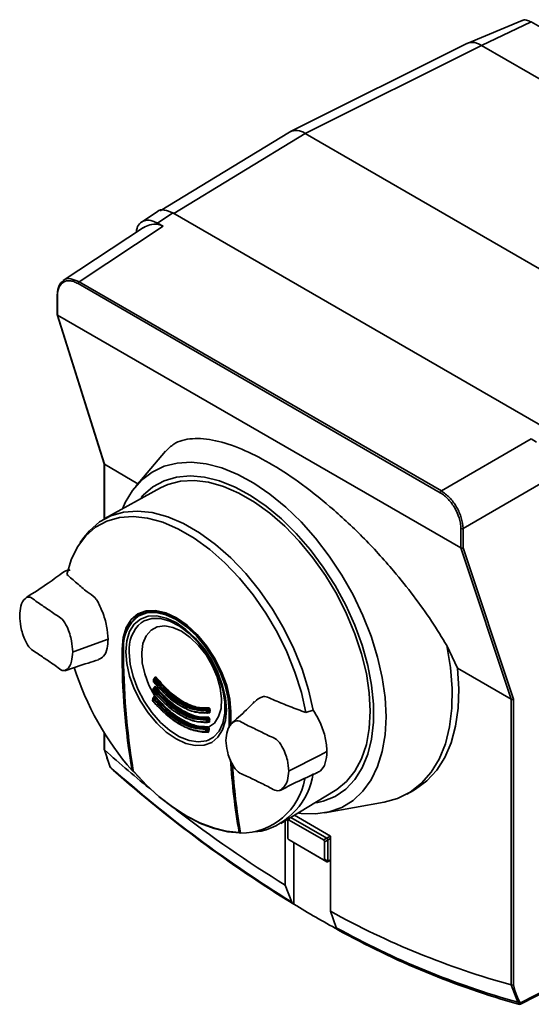
# Paper-space layout 'Blatt1' of a CAD drawing. Units: millimetres. Extents: x 0 to 11880, y 0 to 8400.
# Drawn here: x 7981 to 8048, y 3429 to 3557 of the extents above; entities that cross this region are included whole.
import ezdxf

# ---------------------------------------------------------------- set-up
doc = ezdxf.new("R2010")
doc.units = ezdxf.units.MM
doc.header["$LTSCALE"] = 20

psp = doc.layouts.new('Blatt1')

# ---------------------------------------------------------------- linework, layer by layer
at = {"color": 7, "linetype": 'Continuous', "lineweight": 35}
for p, q in [((8046.58, 3557.28), (8039.37, 3554.29)), ((8047.72, 3557.11), (8041.24, 3554.04)), ((8047.72, 3557.11), (8060.95, 3549.47)), ((8039.32, 3554.28), (8016.27, 3542.77)), ((8041.25, 3554.04), (8018.2, 3542.53)), ((8090.61, 3525.55), (8041.25, 3554.04)), ((8016.17, 3542.71), (7999.24, 3532.4)), ((8001.02, 3532.07), (8018.2, 3542.53)), ((8018.2, 3542.53), (8069.11, 3513.14)), ((7998.84, 3532.29), (7996.82, 3530.96)), ((8000.91, 3532.14), (7998.9, 3530.81)), ((8000.91, 3532.14), (8050.61, 3503.44)), ((7997.06, 3530.24), (7986.57, 3523.31)), ((7999.62, 3530.41), (7988.65, 3523.16)), ((7998.9, 3530.81), (7999.62, 3530.41)), ((8035.86, 3495.58), (7988.51, 3522.92)), ((7988.65, 3523.16), (8036, 3495.82)), ((7985.77, 3521.45), (7985.77, 3518.88)), ((7985.82, 3521.37), (7985.82, 3518.8)), ((7985.77, 3518.87), (7991.91, 3499.36)), ((7985.82, 3518.8), (8038.55, 3488.37)), ((7985.82, 3518.8), (7985.82, 3518.8)), ((7985.82, 3518.8), (7991.97, 3499.3)), ((8036, 3495.82), (8047.76, 3502.61)), ((8047.76, 3502.61), (8048.45, 3502.19)), ((7999.94, 3501.01), (7996.09, 3496.47)), ((7991.91, 3499.37), (7991.91, 3492.15)), ((7991.97, 3499.3), (7996.34, 3496.77)), ((7991.97, 3499.3), (7991.97, 3499.3)), ((7991.97, 3499.3), (7991.97, 3492.19)), ((8049.81, 3497.27), (8038.83, 3490.93)), ((7999.29, 3496.21), (7992, 3492.2)), ((8038.55, 3488.37), (8038.55, 3490.93)), ((8038.83, 3490.93), (8038.83, 3488.39)), ((7989.28, 3489.74), (7988.8, 3489.07)), ((8038.55, 3488.37), (8038.55, 3488.37)), ((8045.13, 3468.6), (8038.55, 3488.37)), ((8038.83, 3488.39), (8045.41, 3468.63)), ((7997.19, 3480.03), (7996.44, 3479.58)), ((7987.99, 3474.85), (7992.44, 3476.44)), ((7987.99, 3474.85), (7987.82, 3474.78)), ((7994.27, 3475.15), (7994.45, 3475.26)), ((8036.71, 3475.61), (8038.13, 3472.65)), ((8038.13, 3472.65), (8045.13, 3468.6)), ((7998.38, 3471.2), (7998.37, 3470.9)), ((7998.38, 3471.2), (7998.38, 3471.2)), ((7998.6, 3471.39), (7998.43, 3471.29)), ((7998.67, 3471.33), (7998.52, 3471.24)), ((7998.33, 3469.96), (7998.32, 3469.66)), ((7998.32, 3469.66), (7998.32, 3469.66)), ((7998.33, 3469.96), (7998.33, 3469.96)), ((7998.37, 3470.9), (7998.37, 3470.91)), ((7998.38, 3470.87), (7998.39, 3470.84)), ((7998.56, 3470.14), (7998.38, 3470.04)), ((7998.62, 3470.09), (7998.47, 3470)), ((7998.27, 3468.71), (7998.25, 3468.42)), ((7998.25, 3468.42), (7998.25, 3468.42)), ((7998.25, 3468.38), (7998.27, 3468.35)), ((7998.27, 3468.71), (7998.27, 3468.71)), ((7998.32, 3469.62), (7998.34, 3469.6)), ((7998.5, 3468.9), (7998.32, 3468.79)), ((7998.4, 3468.84), (7998.41, 3468.89)), ((7998.56, 3468.85), (7998.4, 3468.76)), ((8045.13, 3468.6), (8045.13, 3468.6)), ((8045.13, 3431.29), (8045.13, 3468.6)), ((8045.41, 3468.63), (8045.41, 3431.31)), ((8005.37, 3467.29), (8005.52, 3467.38)), ((8005.61, 3467.24), (8005.48, 3467.16)), ((8008.39, 3467.06), (8008.48, 3467.11)), ((8008.39, 3467.06), (8008.41, 3465.14)), ((8019.23, 3467.17), (8018.28, 3466.87)), ((8005.32, 3466.04), (8005.48, 3466.13)), ((8005.57, 3465.99), (8005.43, 3465.91)), ((8005.45, 3466.81), (8005.61, 3466.91)), ((8005.47, 3466.86), (8005.6, 3466.94)), ((8005.68, 3466.83), (8005.5, 3466.85)), ((8005.58, 3466.89), (8005.6, 3466.9)), ((8008.49, 3465.23), (8008.48, 3466.95)), ((8005.26, 3464.8), (8005.42, 3464.89)), ((8005.49, 3464.74), (8005.37, 3464.66)), ((8005.4, 3465.57), (8005.53, 3465.65)), ((8005.42, 3465.62), (8005.56, 3465.7)), ((8005.63, 3465.59), (8005.46, 3465.61)), ((8005.53, 3465.65), (8005.55, 3465.65)), ((7991.91, 3464.3), (7991.91, 3462.06)), ((7991.97, 3464.2), (7991.97, 3461.99)), ((8005.28, 3464.38), (8005.39, 3464.37)), ((8005.33, 3464.33), (8005.43, 3464.39)), ((8005.35, 3464.37), (8005.44, 3464.43)), ((7991.97, 3461.99), (7991.96, 3461.99)), ((7991.96, 3461.99), (7992.73, 3459.75)), ((8020.07, 3461.27), (8016.21, 3459.3)), ((8020.07, 3461.27), (8021.05, 3461.78)), ((7992.7, 3459.79), (7992.81, 3459.63)), ((8016.21, 3459.3), (8016.06, 3459.22)), ((8015, 3452.35), (8022.11, 3456.66)), ((8031.48, 3456.21), (8032.34, 3456.68)), ((8020.75, 3453.76), (8028.53, 3455.17)), ((8015.95, 3452.72), (8015.94, 3452.92)), ((8015.94, 3450.48), (8015.94, 3452.92)), ((8016.09, 3453.01), (8016.09, 3452.81)), ((8016.34, 3453.16), (8021.01, 3450.47)), ((8021.52, 3450.71), (8016.8, 3453.44)), ((8015.58, 3452.7), (8015.58, 3444.33)), ((8015.95, 3452.72), (8015.95, 3450.48)), ((8020.58, 3450.22), (8016.09, 3452.81)), ((8009.64, 3451.13), (8009.7, 3451.13)), ((8009.71, 3451.13), (8009.68, 3451.13)), ((8009.71, 3451.13), (8009.71, 3451.13)), ((8011.6, 3451.29), (8012.43, 3451.36)), ((8015.94, 3450.48), (8015.95, 3450.48)), ((8015.94, 3450.47), (8015.94, 3450.48)), ((8020.58, 3450.22), (8021.01, 3450.47)), ((8021.01, 3450.47), (8021.02, 3450.46)), ((8021.02, 3450.46), (8021.48, 3450.73)), ((8021.52, 3450.43), (8021.16, 3450.22)), ((8021.52, 3440.9), (8021.52, 3450.71)), ((8016.09, 3450.22), (8016.08, 3450.23)), ((8016.09, 3450.23), (8020.58, 3447.64)), ((8016.09, 3450.23), (8016.09, 3450.22)), ((8021.01, 3447.38), (8016.09, 3450.22)), ((8016.73, 3441.81), (8016.73, 3449.85)), ((8021.16, 3450.21), (8020.73, 3449.96)), ((8020.73, 3447.72), (8020.73, 3449.96)), ((8021.16, 3450.22), (8021.16, 3450.21)), ((8021.16, 3450.21), (8021.16, 3447.47)), ((8021.01, 3447.38), (8020.58, 3447.64)), ((8020.73, 3447.72), (8021.16, 3447.47)), ((8021.02, 3447.38), (8021.01, 3447.38)), ((8021.11, 3447.36), (8021.52, 3447.57)), ((8021.16, 3447.46), (8021.52, 3447.64)), ((8021.16, 3447.47), (8021.16, 3447.46)), ((8015.58, 3444.33), (8016.46, 3442.1)), ((8016.46, 3442.1), (8016.73, 3441.82)), ((8016.73, 3441.82), (8016.73, 3441.81)), ((8022.26, 3438.76), (8021.52, 3440.9)), ((8022.48, 3438.5), (8022.26, 3438.76)), ((8022.49, 3438.49), (8022.48, 3438.5)), ((8045.14, 3431.29), (8045.13, 3431.29)), ((8045.99, 3429.01), (8045.14, 3431.29))]:
    psp.add_line(p, q, dxfattribs=at)
at = {"color": 7, "linetype": 'Continuous', "lineweight": 35, "flags": 128}
for points in [[(7994.36, 3493.58), (7994.68, 3494.29), (7995.64, 3495.9), (7996.82, 3497.24), (7998.2, 3498.29), (7999.75, 3499.04), (8001.47, 3499.47), (8003.32, 3499.58), (8005.27, 3499.36), (8007.31, 3498.83), (8009.39, 3497.99), (8011.5, 3496.84), (8013.6, 3495.41), (8015.67, 3493.72), (8017.67, 3491.78), (8019.57, 3489.64), (8021.35, 3487.31), (8022.99, 3484.83), (8024.46, 3482.23), (8025.74, 3479.55), (8026.82, 3476.84), (8027.67, 3474.12), (8028.28, 3471.43), (8028.66, 3468.82), (8028.78, 3466.31)], [(8019.68, 3455.06), (8020.57, 3455.28), (8022.12, 3455.91), (8023.5, 3456.86), (8024.68, 3458.11), (8025.64, 3459.63), (8026.38, 3461.41), (8026.88, 3463.41), (8027.13, 3465.61), (8027.13, 3467.97), (8026.88, 3470.45), (8026.38, 3473.03), (8025.64, 3475.66), (8024.68, 3478.3), (8023.5, 3480.91), (8022.12, 3483.45), (8020.57, 3485.88), (8018.86, 3488.17), (8017.03, 3490.28), (8015.1, 3492.17), (8013.11, 3493.83), (8011.07, 3495.22), (8009.03, 3496.33), (8007.01, 3497.13), (8005.04, 3497.62), (8003.16, 3497.79), (8001.39, 3497.63), (7999.76, 3497.15), (7998.29, 3496.36), (7997.01, 3495.26), (7996.76, 3494.98)], [(7999.29, 3496.21), (8000.27, 3496.66), (8001.91, 3497.09), (8003.69, 3497.19), (8005.57, 3496.96), (8007.53, 3496.41), (8009.55, 3495.54), (8011.57, 3494.37), (8013.58, 3492.92), (8015.55, 3491.2), (8017.43, 3489.25), (8019.21, 3487.1), (8020.85, 3484.78), (8022.33, 3482.32), (8023.62, 3479.77), (8024.71, 3477.17), (8025.57, 3474.55), (8026.2, 3471.96), (8026.58, 3469.44), (8026.7, 3467.03), (8026.58, 3464.77), (8026.2, 3462.69), (8025.57, 3460.83), (8024.71, 3459.21), (8023.62, 3457.86), (8022.33, 3456.8), (8022.11, 3456.66)], [(8019.23, 3467.17), (8018.64, 3469.83), (8017.79, 3472.52), (8016.72, 3475.21), (8015.42, 3477.84), (8013.92, 3480.39), (8012.25, 3482.8), (8010.43, 3485.03), (8008.49, 3487.06), (8006.47, 3488.84), (8004.4, 3490.34), (8002.31, 3491.55), (8000.24, 3492.43), (7998.22, 3492.99), (7996.29, 3493.2), (7994.47, 3493.06), (7992.8, 3492.58), (7991.3, 3491.77), (7990, 3490.63), (7989.28, 3489.74)], [(7987.04, 3484.91), (7987.62, 3486.84), (7988.45, 3488.54), (7989.52, 3489.95), (7990.8, 3491.07), (7992.27, 3491.87), (7993.92, 3492.34), (7995.71, 3492.47), (7997.61, 3492.26), (7999.6, 3491.72), (8001.64, 3490.84), (8003.69, 3489.66), (8005.73, 3488.18), (8007.71, 3486.43), (8009.62, 3484.44), (8011.41, 3482.24), (8013.05, 3479.87), (8014.53, 3477.37), (8015.81, 3474.78), (8016.87, 3472.13), (8017.7, 3469.48), (8018.28, 3466.87)], [(8008.48, 3466.95), (8008.34, 3468.63), (8007.94, 3470.4), (8007.28, 3472.2), (8006.4, 3473.95), (8005.32, 3475.59), (8004.09, 3477.06), (8002.76, 3478.3), (8001.37, 3479.25), (7999.99, 3479.9), (7998.65, 3480.2), (7997.42, 3480.15), (7996.35, 3479.75), (7995.46, 3479.02), (7994.81, 3477.98), (7994.4, 3476.67), (7994.27, 3475.15)], [(8008.26, 3467.05), (8008.12, 3468.69), (8007.73, 3470.41), (8007.09, 3472.15), (8006.23, 3473.86), (8005.19, 3475.45), (8004, 3476.88), (8002.7, 3478.08), (8001.35, 3479.01), (8000.01, 3479.63), (7998.71, 3479.93), (7997.52, 3479.88), (7996.47, 3479.49), (7996.42, 3479.46)], [(7996.44, 3479.58), (7996.5, 3479.61), (7997.55, 3480), (7998.76, 3480.05), (8000.06, 3479.75), (8001.42, 3479.12), (8002.78, 3478.18), (8004.09, 3476.97), (8005.29, 3475.53), (8006.35, 3473.92), (8007.22, 3472.2), (8007.86, 3470.44), (8008.26, 3468.7), (8008.39, 3467.06)], [(8007.9, 3467.23), (8007.78, 3465.82), (8007.4, 3464.61), (8006.79, 3463.65), (8005.98, 3462.97), (8004.98, 3462.6), (8003.84, 3462.56), (8002.61, 3462.84), (8001.33, 3463.43), (8000.04, 3464.32), (7998.81, 3465.46), (7997.67, 3466.82), (7996.68, 3468.34), (7995.86, 3469.96), (7995.25, 3471.62), (7994.88, 3473.26), (7994.75, 3474.82), (7994.88, 3476.23), (7995.25, 3477.44), (7995.86, 3478.4), (7996.68, 3479.08), (7997.67, 3479.45), (7998.81, 3479.49), (8000.04, 3479.21), (8001.33, 3478.62), (8002.61, 3477.73), (8003.84, 3476.59), (8004.98, 3475.23), (8005.98, 3473.71), (8006.79, 3472.09), (8007.4, 3470.42), (8007.78, 3468.78), (8007.9, 3467.23)], [(8005.53, 3463.26), (8006.22, 3463.65), (8006.94, 3464.44), (8007.44, 3465.49), (8007.7, 3466.78), (8007.7, 3468.24), (8007.44, 3469.82), (8006.94, 3471.45), (8006.22, 3473.07), (8005.3, 3474.61), (8004.23, 3476.01), (8003.04, 3477.2), (8001.79, 3478.14), (8000.52, 3478.8), (7999.29, 3479.14), (7998.16, 3479.15), (7997.16, 3478.84), (7996.78, 3478.61)], [(8005.57, 3464.95), (8006.33, 3465.5), (8006.88, 3466.33), (8007.2, 3467.41), (8007.28, 3468.68), (8007.11, 3470.08), (8006.69, 3471.54), (8006.06, 3473), (8005.24, 3474.39), (8004.27, 3475.64), (8003.19, 3476.68), (8002.05, 3477.48), (8000.92, 3477.99), (7999.84, 3478.19), (7998.87, 3478.07), (7998.05, 3477.63), (7997.41, 3476.9), (7997, 3475.91), (7996.83, 3474.71), (7996.91, 3473.35), (7997.23, 3471.91), (7997.78, 3470.44), (7998.53, 3469.01)], [(8036.71, 3475.61), (8037.19, 3472.77), (8037.42, 3470.03), (8037.38, 3467.43), (8037.08, 3465), (8036.53, 3462.78), (8035.72, 3460.79), (8034.68, 3459.06), (8033.41, 3457.62), (8031.94, 3456.47), (8030.27, 3455.65), (8028.53, 3455.17)], [(7995.21, 3474.72), (7995.34, 3473.19), (7995.72, 3471.58), (7996.33, 3469.94), (7997.16, 3468.36), (7998.16, 3466.88), (7999.29, 3465.58), (8000.52, 3464.51), (8001.79, 3463.7), (8003.04, 3463.2), (8004.23, 3463.02), (8005.3, 3463.18), (8005.53, 3463.26)], [(8038.13, 3472.65), (8038.3, 3469.97), (8038.21, 3467.44), (8037.87, 3465.08), (8037.28, 3462.92), (8036.45, 3461), (8035.39, 3459.33), (8034.12, 3457.94), (8032.64, 3456.85), (8032.34, 3456.68)], [(7998.52, 3471.24), (7998.5, 3471.26), (7998.48, 3471.28), (7998.46, 3471.29), (7998.44, 3471.29), (7998.43, 3471.29), (7998.43, 3471.29)], [(7998.47, 3470), (7998.45, 3470.02), (7998.43, 3470.03), (7998.41, 3470.04), (7998.4, 3470.04), (7998.38, 3470.04), (7998.38, 3470.04)], [(7998.42, 3470.85), (7998.41, 3470.84), (7998.4, 3470.84), (7998.39, 3470.84), (7998.39, 3470.84), (7998.39, 3470.85), (7998.4, 3470.85), (7998.4, 3470.86)], [(7998.31, 3468.36), (7998.3, 3468.35), (7998.29, 3468.35), (7998.28, 3468.35), (7998.27, 3468.35), (7998.27, 3468.35), (7998.27, 3468.36), (7998.27, 3468.37), (7998.28, 3468.38)], [(7998.4, 3468.76), (7998.38, 3468.77), (7998.37, 3468.79), (7998.35, 3468.79), (7998.33, 3468.8), (7998.32, 3468.79)], [(7998.37, 3469.6), (7998.36, 3469.6), (7998.35, 3469.59), (7998.34, 3469.59), (7998.34, 3469.6), (7998.34, 3469.6), (7998.34, 3469.61), (7998.35, 3469.62)], [(7998.45, 3468.86), (7998.45, 3468.86), (7998.45, 3468.85)], [(8008.28, 3464.9), (8008.28, 3464.98), (8008.26, 3467.05)], [(8028.78, 3466.31), (8028.66, 3463.95), (8028.28, 3461.77), (8027.67, 3459.8), (8026.82, 3458.06), (8025.74, 3456.58), (8024.46, 3455.38), (8022.99, 3454.48), (8021.35, 3453.89), (8019.57, 3453.62), (8017.67, 3453.67), (8017.36, 3453.71)], [(8005.31, 3464.32), (8005.3, 3464.32), (8005.29, 3464.31)], [(7992.7, 3459.79), (7992.71, 3459.77), (7992.73, 3459.75)], [(7992.81, 3459.63), (7992.81, 3459.63), (7992.83, 3459.61)], [(7995.77, 3459.31), (7995.76, 3459.31), (7995.67, 3459.3), (7995.58, 3459.29)], [(7995.72, 3459.2), (7997.38, 3457.46), (7999.09, 3455.89), (8000.86, 3454.53), (8002.65, 3453.38), (8004.43, 3452.46), (8006.2, 3451.79), (8007.92, 3451.37), (8009.57, 3451.21)], [(8009.68, 3451.13), (8008.03, 3451.29), (8006.3, 3451.72), (8004.53, 3452.39), (8002.74, 3453.31), (8000.94, 3454.46), (7999.17, 3455.83), (7997.45, 3457.4), (7995.79, 3459.15)], [(8046.33, 3428.94), (8058.3, 3435.02), (8067.71, 3439.8)], [(8046.34, 3428.76), (8056.59, 3433.97), (8067.61, 3439.58)]]:
    psp.add_lwpolyline(points, dxfattribs=at)
at = {"color": 7, "linetype": 'Continuous', "lineweight": 35}
for centre, radius, start, end in [((8040.03, 3552.66), 1.77, 66.6536, 113.7097), ((8017.04, 3541.01), 1.91, 52.6316, 117.1135), ((7988.82, 3522.9), 0.309, 123.85, 177.3048), ((7985.86, 3521.44), 0.0975, 116.4212, 174.9637), ((7985.86, 3521.45), 0.0963, 184.1998, 247.1204), ((8036.17, 3495.57), 0.309, 123.85, 177.3048), ((8038.69, 3491.2), 0.309, 242.6993, 296.146), ((7999.42, 3475.58), 4.98, 126.7483, 185.5282), ((7999.36, 3475.5), 4.93, 126.6206, 185.5395), ((7999.74, 3475.14), 4.56, 130.5497, 185.3357), ((8086.3, 3474.79), 92.03, 179.7748, 189.6929), ((7994.47, 3475.06), 0.0419, 116.8357, 242.6978), ((8088.91, 3474.65), 94.46, 179.7713, 189.4091), ((8088.83, 3474.72), 94.37, 179.7713, 189.4091), ((8024.44, 3484.36), 38.23, 197.6475, 220.9721), ((7998.43, 3471.21), 0.0502, 186.1484, 251.3507), ((7920.89, 3473.42), 77.55, 358.1112, 358.3307), ((7998.83, 3470.75), 0.581, 122.4979, 135.9292), ((7998.52, 3471.35), 0.0592, 22.8678, 67.691), ((7998.36, 3471.82), 0.578, 302.4404, 315.9589), ((7998.37, 3469.67), 0.0498, 186.162, 251.6977), ((7998.38, 3469.96), 0.0499, 186.1561, 251.6317), ((7918.75, 3473.5), 79.7, 357.2088, 357.4201), ((7998.42, 3470.91), 0.0501, 186.1453, 251.4183), ((7998.72, 3469.6), 0.477, 122.0447, 138.303), ((7917.08, 3473.75), 81.5, 357.2665, 357.4735), ((7998.47, 3470.1), 0.0602, 24.732, 67.5486), ((7998.37, 3470.49), 0.475, 301.9971, 318.3469), ((7998.3, 3468.42), 0.0495, 186.2253, 251.9725), ((7998.32, 3468.72), 0.0496, 186.2057, 251.9088), ((7916.61, 3473.62), 81.84, 356.3278, 356.532), ((7998.62, 3468.4), 0.414, 121.6597, 140.2832), ((7998.38, 3468.82), 0.0808, 36.8956, 68.2738), ((7998.42, 3468.98), 0.122, 309.0835, 16.238), ((7998.34, 3469.2), 0.413, 301.6212, 320.3414), ((8005.43, 3467.2), 0.103, 124.8361, 203.4248), ((7927.81, 3469.42), 77.55, 358.1112, 358.3307), ((8005.41, 3467.3), 0.157, 240.1783, 295.5369), ((8005.35, 3467.16), 0.128, 357.9461, 81.8431), ((7927.86, 3469.42), 77.65, 358.1112, 358.3307), ((8005.46, 3467.46), 0.103, 304.876, 23.6148), ((7926.4, 3469.5), 79.25, 358.1505, 358.3655), ((8005.68, 3467.09), 0.157, 60.1401, 115.585), ((7926.45, 3469.49), 79.35, 358.1505, 358.3655), ((8008.32, 3467.2), 0.156, 245.6872, 296.5654), ((7925.67, 3469.51), 79.7, 357.2088, 357.4201), ((8005.38, 3465.96), 0.105, 124.8961, 201.3423), ((8005.37, 3466.06), 0.16, 240.0948, 294.3668), ((8005.4, 3467), 0.158, 240.1581, 295.2581), ((8005.4, 3466.88), 0.0812, 192.8159, 294.5262), ((8005.3, 3465.92), 0.13, 358.4389, 80.1228), ((7925.71, 3469.5), 79.8, 357.2088, 357.4201), ((8005.42, 3466.86), 0.0508, 306.0286, 5.2678), ((8005.42, 3466.22), 0.105, 304.9323, 21.5422), ((7924.25, 3469.58), 81.39, 357.2665, 357.4735), ((8005.63, 3465.85), 0.16, 60.0592, 114.4402), ((8005.6, 3466.81), 0.0846, 13.8494, 95.4201), ((8005.67, 3466.8), 0.157, 60.1205, 115.3121), ((7924.3, 3469.58), 81.5, 357.2665, 357.4735), ((7923.53, 3469.62), 81.84, 356.3278, 356.532), ((8005.32, 3464.71), 0.107, 124.9602, 199.3999), ((8005.3, 3464.81), 0.163, 240.0146, 293.1911), ((8005.23, 3464.67), 0.132, 358.8455, 78.6423), ((8005.35, 3465.76), 0.161, 240.0756, 294.0903), ((8005.35, 3465.64), 0.0792, 190.4519, 294.5505), ((7923.57, 3469.62), 81.94, 356.3278, 356.532), ((8005.37, 3465.61), 0.0506, 305.8373, 5.4306), ((8005.36, 3464.98), 0.107, 304.9926, 19.6104), ((8005.38, 3465.06), 0.225, 295.1453, 330.6652), ((8005.55, 3464.57), 0.176, 57.3751, 108.1036), ((8005.55, 3465.57), 0.0848, 13.0116, 95.0457), ((8005.62, 3465.55), 0.16, 60.0406, 114.1697), ((8005.28, 3464.52), 0.164, 239.9963, 292.9157), ((8005.29, 3464.4), 0.0848, 191.3425, 267.7302), ((8005.3, 3464.37), 0.0504, 305.6602, 5.5742), ((8005.42, 3464.29), 0.0866, 354.9248, 100.3306), ((8005.48, 3464.23), 0.202, 55.2941, 100.6772), ((8113.66, 3598.7), 183.03, 228.3256, 230.9025), ((8095.32, 3466.11), 87.04, 183.5591, 189.8567), ((8105.01, 3585.93), 168.9, 228.3359, 238.381), ((7993.57, 3460.22), 0.96, 208.9464, 219.5236), ((8105.39, 3585.94), 169.21, 228.4315, 238.3994), ((8094.63, 3466.01), 86.21, 184.0426, 189.8764), ((8097.85, 3465.92), 89.34, 183.8082, 189.5355), ((7995.75, 3459.25), 0.0508, 141.754, 237.5097), ((8009.74, 3459.67), 8.55, 270.0348, 350.0444), ((8010.2, 3460.21), 9.13, 284.1971, 351.7111), ((8097.61, 3577.98), 156.82, 232.1377, 238.462), ((8009.62, 3451.34), 0.137, 247.773, 306.4005), ((8009.68, 3451.19), 0.064, 272.0388, 330.3958), ((8089.24, 3560.76), 139.3, 238.6366, 241.3687), ((8073.49, 3534.83), 107.35, 241.0461, 254.6852), ((8075.79, 3535.31), 110.4, 240.9955, 254.3403), ((8076.32, 3535.58), 111.02, 240.9881, 254.1966), ((8046.06, 3429.23), 0.232, 252.5473, 319.3978), ((8046.93, 3429.58), 1.1, 211.3584, 221.349), ((8046.15, 3428.85), 0.108, 237.4325, 300.4897), ((8046.16, 3429.06), 0.217, 254.9341, 324.4303), ((8047.08, 3429.58), 0.981, 210.6147, 220.7893)]:
    psp.add_arc(centre, radius, start, end, dxfattribs=at)
for points, knots in [([(8046.58, 3557.27), (8046.59, 3557.28), (8046.72, 3557.39), (8047.12, 3557.37), (8047.52, 3557.19), (8047.72, 3557.11)], [0, 0, 0, 0, 0.020674, 0.509964, 1, 1, 1, 1]), ([(8041.24, 3554.04), (8041.15, 3554.1), (8040.98, 3554.19), (8040.81, 3554.25), (8040.74, 3554.28)], [0, 0, 0, 0, 0.559955, 1, 1, 1, 1]), ([(7998.86, 3532.28), (7998.87, 3532.3), (7999.09, 3532.55), (7999.81, 3532.6), (8000.53, 3532.3), (8000.91, 3532.14)], [0, 0, 0, 0, 0.0421019, 0.5020233, 1, 1, 1, 1]), ([(7996.14, 3529.63), (7996.16, 3529.82), (7996.22, 3530.34), (7996.65, 3530.91), (7997.36, 3531.24), (7998.16, 3531.17), (7998.69, 3530.91), (7998.9, 3530.81)], [0, 0, 0, 0, 0.127824, 0.366543, 0.604979, 0.843589, 1, 1, 1, 1]), ([(7999.62, 3530.41), (7999.42, 3530.49), (7998.86, 3530.72), (7997.88, 3530.67), (7997.33, 3530.36), (7997.07, 3530.21)], [0, 0, 0, 0, 0.234172, 0.645737, 1, 1, 1, 1]), ([(7988.51, 3522.92), (7988.32, 3523.01), (7987.96, 3523.2), (7987.29, 3523.33), (7986.56, 3523.19), (7986.08, 3522.63), (7985.86, 3521.98), (7985.84, 3521.57), (7985.82, 3521.37)], [0, 0, 0, 0, 0.131676, 0.260583, 0.5, 0.739417, 0.868324, 1, 1, 1, 1]), ([(7985.82, 3521.53), (7985.86, 3521.94), (7985.92, 3522.72), (7986.37, 3523.11), (7986.59, 3523.29)], [0, 0, 0, 0, 0.523026, 1, 1, 1, 1]), ([(7986.59, 3523.29), (7986.61, 3523.31), (7986.82, 3523.58), (7987.55, 3523.62), (7988.28, 3523.31), (7988.65, 3523.16)], [0, 0, 0, 0, 0.042046, 0.520956, 1, 1, 1, 1]), ([(7985.82, 3518.8), (7985.81, 3518.81), (7985.78, 3518.84), (7985.76, 3518.87), (7985.77, 3518.89), (7985.77, 3518.89)], [0, 0, 0, 0, 0.459926, 0.955795, 1, 1, 1, 1]), ([(7999.96, 3500.99), (8000.3, 3501.34), (8001.17, 3502.22), (8003.32, 3502.8), (8006.35, 3502.55), (8009.8, 3501.43), (8013.48, 3499.58), (8017.39, 3497.05), (8021.52, 3493.79), (8025.76, 3489.85), (8029.43, 3485.84), (8032.41, 3482.11), (8034.77, 3478.82), (8036.07, 3476.67), (8036.71, 3475.61)], [0, 0, 0, 0, 0.062054, 0.159416, 0.253829, 0.343821, 0.428416, 0.513011, 0.603003, 0.697416, 0.794778, 0.863672, 0.93233, 1, 1, 1, 1]), ([(7991.92, 3499.36), (7991.92, 3499.35), (7991.92, 3499.33), (7991.95, 3499.31), (7991.97, 3499.3)], [0, 0, 0, 0, 0.3805619, 1, 1, 1, 1]), ([(8038.55, 3490.93), (8038.54, 3491.15), (8038.51, 3491.58), (8038.29, 3492.49), (8037.81, 3493.6), (8037.08, 3494.58), (8036.41, 3495.22), (8036.05, 3495.46), (8035.86, 3495.58)], [0, 0, 0, 0, 0.131676, 0.260583, 0.5, 0.739417, 0.868324, 1, 1, 1, 1]), ([(8036, 3495.82), (8036.37, 3495.56), (8037.11, 3495.03), (8038.04, 3493.74), (8038.69, 3492.28), (8038.78, 3491.38), (8038.83, 3490.93)], [0, 0, 0, 0, 0.250035, 0.5, 0.749965, 1, 1, 1, 1]), ([(8038.55, 3488.37), (8038.57, 3488.36), (8038.61, 3488.34), (8038.68, 3488.34), (8038.76, 3488.35), (8038.8, 3488.38), (8038.83, 3488.39)], [0, 0, 0, 0, 0.234292, 0.486894, 0.753201, 1, 1, 1, 1]), ([(7986.64, 3485.25), (7985.97, 3484.76), (7984.44, 3483.63), (7982.73, 3482.52), (7981.77, 3481.91)], [0, 0, 0, 0, 0.439486, 1, 1, 1, 1]), ([(7986.47, 3485.1), (7986.66, 3485.23), (7986.96, 3485.43), (7987.34, 3485.48), (7987.49, 3485.5)], [0, 0, 0, 0, 0.629683, 1, 1, 1, 1]), ([(7992.44, 3476.44), (7992.4, 3477.01), (7992.33, 3478.14), (7991.83, 3479.76), (7991.33, 3480.86), (7991.02, 3481.51), (7990.48, 3482.14), (7989.58, 3482.7), (7988.35, 3483.78), (7987.48, 3484.53), (7987.04, 3484.91)], [0, 0, 0, 0, 0.157832, 0.315668, 0.402853, 0.452193, 0.486986, 0.625141, 0.81253, 1, 1, 1, 1]), ([(7987.82, 3474.78), (7987.79, 3475.26), (7987.71, 3476.3), (7987.25, 3477.81), (7986.49, 3479.17), (7985.72, 3479.54), (7985.03, 3480.05), (7984.35, 3480.5), (7983.68, 3480.97), (7982.99, 3481.41), (7982.22, 3482.09), (7981.46, 3481.78), (7981, 3480.89), (7980.92, 3479.95), (7980.89, 3479.53)], [0, 0, 0, 0, 0.101926, 0.224905, 0.29771, 0.370199, 0.436632, 0.5, 0.563368, 0.629801, 0.70229, 0.775096, 0.898075, 1, 1, 1, 1]), ([(7980.89, 3479.53), (7980.92, 3479.05), (7981, 3478.01), (7981.46, 3476.5), (7982.22, 3475.14), (7982.99, 3474.77), (7983.68, 3474.26), (7984.35, 3473.81), (7985.03, 3473.34), (7985.72, 3472.9), (7986.49, 3472.22), (7987.25, 3472.53), (7987.71, 3473.42), (7987.79, 3474.36), (7987.82, 3474.78)], [0, 0, 0, 0, 0.101925, 0.224903, 0.29771, 0.370199, 0.436631, 0.5, 0.563368, 0.6298, 0.702289, 0.775095, 0.898074, 1, 1, 1, 1]), ([(7991.18, 3473.8), (7991.42, 3473.91), (7991.93, 3474.16), (7992.36, 3475.13), (7992.42, 3476.03), (7992.44, 3476.44)], [0, 0, 0, 0, 0.322565, 0.692205, 1, 1, 1, 1]), ([(7986.78, 3472.32), (7987.79, 3472.67), (7989.25, 3473.17), (7990.74, 3473.61), (7991.2, 3473.75)], [0, 0, 0, 0, 0.691793, 1, 1, 1, 1]), ([(7998.43, 3471.28), (7998.42, 3471.28), (7998.41, 3471.27), (7998.39, 3471.25), (7998.38, 3471.22), (7998.38, 3471.21), (7998.38, 3471.2)], [0, 0, 0, 0, 0.180106, 0.530551, 0.863017, 1, 1, 1, 1]), ([(8005.33, 3467.16), (8004.81, 3467.14), (8003.77, 3467.1), (8001.94, 3467.9), (8000.08, 3469.23), (7998.97, 3470.52), (7998.41, 3471.16)], [0, 0, 0, 0, 0.250237, 0.499389, 0.749151, 1, 1, 1, 1]), ([(7998.52, 3471.24), (7999.07, 3470.61), (8000.17, 3469.34), (8002.01, 3468.02), (8003.82, 3467.23), (8004.85, 3467.27), (8005.37, 3467.29)], [0, 0, 0, 0, 0.250036, 0.5, 0.749964, 1, 1, 1, 1]), ([(7998.54, 3471.4), (7998.54, 3471.41), (7998.54, 3471.44), (7998.56, 3471.48), (7998.59, 3471.5), (7998.63, 3471.51), (7998.69, 3471.5), (7998.74, 3471.46), (7998.76, 3471.43), (7998.78, 3471.42)], [0, 0, 0, 0, 0.12578, 0.251228, 0.376075, 0.500929, 0.748471, 0.873866, 1, 1, 1, 1]), ([(8005.52, 3467.38), (8005.01, 3467.36), (8003.97, 3467.32), (8002.16, 3468.11), (8000.32, 3469.43), (7999.22, 3470.7), (7998.67, 3471.33)], [0, 0, 0, 0, 0.2500329, 0.5000002, 0.7499674, 1, 1, 1, 1]), ([(7998.78, 3471.42), (7999.32, 3470.79), (8000.41, 3469.54), (8002.23, 3468.23), (8004.02, 3467.45), (8005.04, 3467.49), (8005.56, 3467.5)], [0, 0, 0, 0, 0.250292, 0.499262, 0.74897, 1, 1, 1, 1]), ([(7998.32, 3469.66), (7998.32, 3469.66), (7998.32, 3469.65), (7998.32, 3469.63), (7998.32, 3469.62)], [0, 0, 0, 0, 0.303947, 1, 1, 1, 1]), ([(7998.38, 3470.04), (7998.38, 3470.04), (7998.36, 3470.03), (7998.34, 3470), (7998.33, 3469.98), (7998.33, 3469.96), (7998.33, 3469.96)], [0, 0, 0, 0, 0.182891, 0.538843, 0.876534, 1, 1, 1, 1]), ([(7998.37, 3470.91), (7998.37, 3470.9), (7998.37, 3470.89), (7998.37, 3470.88), (7998.38, 3470.87)], [0, 0, 0, 0, 0.276844, 1, 1, 1, 1]), ([(8005.29, 3465.92), (8004.75, 3465.92), (8003.69, 3465.93), (8001.88, 3466.75), (8000.04, 3468.05), (7998.92, 3469.29), (7998.37, 3469.91)], [0, 0, 0, 0, 0.251014, 0.500294, 0.749422, 1, 1, 1, 1]), ([(7998.4, 3470.86), (7998.96, 3470.23), (8000.08, 3468.97), (8001.93, 3467.65), (8003.75, 3466.85), (8004.8, 3466.86), (8005.32, 3466.87)], [0, 0, 0, 0, 0.251042, 0.500624, 0.749582, 1, 1, 1, 1]), ([(8005.44, 3466.81), (8004.91, 3466.8), (8003.84, 3466.79), (8002, 3467.61), (8000.12, 3468.94), (7999, 3470.22), (7998.43, 3470.85)], [0, 0, 0, 0, 0.250032, 0.5, 0.749968, 1, 1, 1, 1]), ([(7998.47, 3470), (7999.02, 3469.38), (8000.12, 3468.14), (8001.95, 3466.85), (8003.75, 3466.05), (8004.8, 3466.04), (8005.32, 3466.04)], [0, 0, 0, 0, 0.250021, 0.5, 0.749979, 1, 1, 1, 1]), ([(7998.49, 3470.15), (7998.49, 3470.17), (7998.5, 3470.2), (7998.52, 3470.24), (7998.57, 3470.27), (7998.64, 3470.25), (7998.69, 3470.22), (7998.72, 3470.19), (7998.73, 3470.18)], [0, 0, 0, 0, 0.1260352, 0.251729, 0.4999299, 0.7481557, 0.8736595, 1, 1, 1, 1]), ([(7998.62, 3470.09), (7998.62, 3470.1), (7998.61, 3470.11), (7998.59, 3470.12), (7998.57, 3470.13), (7998.54, 3470.13), (7998.52, 3470.12), (7998.5, 3470.1), (7998.5, 3470.08), (7998.5, 3470.07)], [0, 0, 0, 0, 0.106805, 0.227238, 0.361377, 0.509267, 0.677287, 0.815304, 1, 1, 1, 1]), ([(8005.48, 3466.13), (8004.96, 3466.13), (8003.91, 3466.14), (8002.1, 3466.94), (8000.28, 3468.23), (7999.18, 3469.47), (7998.62, 3470.09)], [0, 0, 0, 0, 0.250019, 0.5, 0.749981, 1, 1, 1, 1]), ([(7998.73, 3470.18), (7999.27, 3469.57), (8000.36, 3468.34), (8002.18, 3467.08), (8003.97, 3466.26), (8005.01, 3466.26), (8005.52, 3466.26)], [0, 0, 0, 0, 0.24838, 0.500064, 0.753002, 1, 1, 1, 1]), ([(7998.25, 3468.42), (7998.25, 3468.42), (7998.25, 3468.4), (7998.25, 3468.39), (7998.25, 3468.38)], [0, 0, 0, 0, 0.328462, 1, 1, 1, 1]), ([(7998.32, 3468.79), (7998.31, 3468.79), (7998.29, 3468.78), (7998.28, 3468.75), (7998.27, 3468.73), (7998.27, 3468.71), (7998.27, 3468.71)], [0, 0, 0, 0, 0.185546, 0.547087, 0.890079, 1, 1, 1, 1]), ([(7998.28, 3468.38), (7998.84, 3467.77), (7999.95, 3466.57), (8001.77, 3465.3), (8003.58, 3464.47), (8004.66, 3464.41), (8005.2, 3464.38)], [0, 0, 0, 0, 0.249572, 0.49927, 0.749707, 1, 1, 1, 1]), ([(8005.22, 3464.67), (8004.68, 3464.69), (8003.6, 3464.74), (8001.79, 3465.56), (7999.97, 3466.84), (7998.86, 3468.06), (7998.3, 3468.67)], [0, 0, 0, 0, 0.25141, 0.500691, 0.749394, 1, 1, 1, 1]), ([(8005.31, 3464.32), (8004.77, 3464.35), (8003.68, 3464.41), (8001.85, 3465.24), (8000.01, 3466.53), (7998.88, 3467.75), (7998.31, 3468.36)], [0, 0, 0, 0, 0.25001, 0.5, 0.74999, 1, 1, 1, 1]), ([(7998.35, 3469.62), (7998.91, 3469), (8000.03, 3467.77), (8001.87, 3466.48), (8003.68, 3465.67), (8004.74, 3465.64), (8005.27, 3465.63)], [0, 0, 0, 0, 0.251356, 0.500646, 0.749452, 1, 1, 1, 1]), ([(8005.38, 3465.57), (8004.84, 3465.58), (8003.77, 3465.61), (8001.93, 3466.43), (8000.07, 3467.74), (7998.95, 3468.99), (7998.38, 3469.61)], [0, 0, 0, 0, 0.250019, 0.5, 0.749981, 1, 1, 1, 1]), ([(7998.4, 3468.76), (7998.95, 3468.15), (8000.05, 3466.94), (8001.87, 3465.66), (8003.66, 3464.85), (8004.73, 3464.82), (8005.26, 3464.8)], [0, 0, 0, 0, 0.250011, 0.5, 0.749989, 1, 1, 1, 1]), ([(7998.41, 3468.89), (7998.42, 3468.91), (7998.42, 3468.95), (7998.45, 3468.98), (7998.49, 3469.01), (7998.52, 3469.01), (7998.53, 3469.01)], [0, 0, 0, 0, 0.246837, 0.49922, 0.753026, 1, 1, 1, 1]), ([(7998.49, 3468.88), (7998.49, 3468.88), (7998.47, 3468.88), (7998.45, 3468.87), (7998.43, 3468.85), (7998.43, 3468.83), (7998.42, 3468.82)], [0, 0, 0, 0, 0.24041, 0.5002, 0.749371, 1, 1, 1, 1]), ([(7998.56, 3468.85), (7998.56, 3468.85), (7998.55, 3468.86), (7998.53, 3468.87), (7998.51, 3468.88), (7998.5, 3468.88), (7998.49, 3468.88)], [0, 0, 0, 0, 0.227615, 0.469982, 0.727369, 1, 1, 1, 1]), ([(7998.53, 3469.01), (7998.55, 3469.01), (7998.59, 3469), (7998.63, 3468.97), (7998.65, 3468.95), (7998.66, 3468.94)], [0, 0, 0, 0, 0.459811, 0.721517, 1, 1, 1, 1]), ([(8005.42, 3464.89), (8004.89, 3464.91), (8003.82, 3464.95), (8002.02, 3465.75), (8000.21, 3467.03), (7999.11, 3468.24), (7998.56, 3468.85)], [0, 0, 0, 0, 0.25001, 0.5, 0.74999, 1, 1, 1, 1]), ([(7998.66, 3468.94), (7999.21, 3468.33), (8000.31, 3467.13), (8002.1, 3465.87), (8003.88, 3465.07), (8004.93, 3465.03), (8005.46, 3465.01)], [0, 0, 0, 0, 0.251474, 0.500596, 0.74929, 1, 1, 1, 1]), ([(8018.28, 3466.87), (8017.59, 3467.13), (8016.23, 3467.65), (8014.56, 3468.3), (8013.47, 3468.8), (8012.91, 3468.99), (8012.29, 3468.85), (8011.91, 3468.54), (8011.61, 3468.28)], [0, 0, 0, 0, 0.284318, 0.560787, 0.699813, 0.749092, 0.798566, 1, 1, 1, 1]), ([(8045.13, 3468.6), (8045.15, 3468.6), (8045.19, 3468.58), (8045.27, 3468.58), (8045.35, 3468.59), (8045.39, 3468.62), (8045.41, 3468.63)], [0, 0, 0, 0, 0.234292, 0.486894, 0.753201, 1, 1, 1, 1]), ([(8005.56, 3467.5), (8005.57, 3467.5), (8005.59, 3467.51), (8005.63, 3467.49), (8005.66, 3467.46), (8005.7, 3467.41), (8005.74, 3467.35), (8005.76, 3467.28), (8005.76, 3467.25), (8005.76, 3467.23)], [0, 0, 0, 0, 0.125783, 0.251217, 0.375992, 0.50084, 0.748459, 0.873866, 1, 1, 1, 1]), ([(8011.59, 3468.3), (8011.33, 3468.03), (8010.43, 3467.1), (8009.42, 3466.19), (8008.7, 3465.55)], [0, 0, 0, 0, 0.29274, 1, 1, 1, 1]), ([(8021.05, 3461.78), (8021.01, 3462.36), (8020.92, 3463.54), (8020.32, 3465.27), (8019.71, 3466.48), (8019.34, 3467), (8019.23, 3467.17)], [0, 0, 0, 0, 0.336847, 0.673902, 0.895241, 1, 1, 1, 1]), ([(8005.33, 3466.86), (8004.92, 3466.81), (8004.5, 3466.76), (8004.01, 3466.96), (8004.01, 3466.97)], [0, 0, 0, 0, 0.985577, 1, 1, 1, 1]), ([(8005.41, 3466.8), (8005.42, 3466.8), (8005.43, 3466.81), (8005.44, 3466.81), (8005.45, 3466.82)], [0, 0, 0, 0, 0.5012911, 1, 1, 1, 1]), ([(8005.57, 3465.99), (8005.57, 3466), (8005.57, 3466.02), (8005.56, 3466.06), (8005.55, 3466.09), (8005.53, 3466.11), (8005.51, 3466.13), (8005.49, 3466.13), (8005.48, 3466.13), (8005.48, 3466.13)], [0, 0, 0, 0, 0.184849, 0.322891, 0.490899, 0.638694, 0.772772, 0.893182, 1, 1, 1, 1]), ([(8005.52, 3466.26), (8005.53, 3466.26), (8005.55, 3466.26), (8005.6, 3466.24), (8005.66, 3466.18), (8005.7, 3466.1), (8005.71, 3466.03), (8005.71, 3466), (8005.71, 3465.98)], [0, 0, 0, 0, 0.126037, 0.251722, 0.499811, 0.748138, 0.873666, 1, 1, 1, 1]), ([(8005.57, 3466.89), (8005.58, 3466.89), (8005.58, 3466.89), (8005.59, 3466.9), (8005.6, 3466.92), (8005.6, 3466.93), (8005.6, 3466.94)], [0, 0, 0, 0, 0.248538, 0.497848, 0.748235, 1, 1, 1, 1]), ([(8005.75, 3466.93), (8005.75, 3466.92), (8005.75, 3466.89), (8005.73, 3466.86), (8005.71, 3466.84), (8005.69, 3466.84), (8005.68, 3466.83)], [0, 0, 0, 0, 0.2567508, 0.498055, 0.741228, 1, 1, 1, 1]), ([(8016.06, 3459.22), (8016.02, 3459.69), (8015.93, 3460.73), (8015.38, 3462.19), (8014.48, 3463.47), (8013.57, 3463.76), (8012.75, 3464.19), (8011.95, 3464.57), (8011.15, 3464.97), (8010.33, 3465.34), (8009.42, 3465.94), (8008.52, 3465.54), (8007.97, 3464.6), (8007.88, 3463.66), (8007.84, 3463.23)], [0, 0, 0, 0, 0.101925, 0.224903, 0.29771, 0.370199, 0.436631, 0.5, 0.563368, 0.6298, 0.702289, 0.775095, 0.898074, 1, 1, 1, 1]), ([(8005.5, 3464.28), (8004.99, 3464.28), (8004.46, 3464.28), (8003.84, 3464.55), (8003.83, 3464.56)], [0, 0, 0, 0, 0.9850354, 1, 1, 1, 1]), ([(8005.36, 3465.56), (8005.36, 3465.56), (8005.38, 3465.56), (8005.39, 3465.57), (8005.4, 3465.57)], [0, 0, 0, 0, 0.55592, 1, 1, 1, 1]), ([(8005.47, 3464.85), (8005.47, 3464.86), (8005.46, 3464.87), (8005.45, 3464.88), (8005.43, 3464.89), (8005.42, 3464.89), (8005.42, 3464.89)], [0, 0, 0, 0, 0.272279, 0.529549, 0.772033, 1, 1, 1, 1]), ([(8005.44, 3464.43), (8005.45, 3464.49), (8005.48, 3464.59), (8005.49, 3464.69), (8005.49, 3464.74)], [0, 0, 0, 0, 0.5599861, 1, 1, 1, 1]), ([(8005.46, 3465.01), (8005.47, 3465.01), (8005.49, 3465.01), (8005.53, 3464.99), (8005.56, 3464.97), (8005.57, 3464.95)], [0, 0, 0, 0, 0.2743, 0.532176, 1, 1, 1, 1]), ([(8005.49, 3464.74), (8005.5, 3464.75), (8005.5, 3464.77), (8005.5, 3464.8), (8005.49, 3464.83), (8005.48, 3464.85), (8005.47, 3464.85)], [0, 0, 0, 0, 0.249791, 0.500469, 0.73587, 1, 1, 1, 1]), ([(8005.52, 3465.65), (8005.52, 3465.65), (8005.53, 3465.65), (8005.54, 3465.66), (8005.55, 3465.68), (8005.55, 3465.69), (8005.56, 3465.7)], [0, 0, 0, 0, 0.242245, 0.489384, 0.741838, 1, 1, 1, 1]), ([(8005.57, 3464.95), (8005.59, 3464.93), (8005.61, 3464.9), (8005.63, 3464.84), (8005.65, 3464.78), (8005.65, 3464.74), (8005.64, 3464.72)], [0, 0, 0, 0, 0.245139, 0.499118, 0.752409, 1, 1, 1, 1]), ([(8005.64, 3464.72), (8005.64, 3464.66), (8005.62, 3464.55), (8005.6, 3464.44), (8005.6, 3464.39)], [0, 0, 0, 0, 0.559973, 1, 1, 1, 1]), ([(8005.7, 3465.69), (8005.7, 3465.68), (8005.7, 3465.65), (8005.68, 3465.62), (8005.66, 3465.59), (8005.64, 3465.59), (8005.63, 3465.59)], [0, 0, 0, 0, 0.253436, 0.491578, 0.737822, 1, 1, 1, 1]), ([(8005.28, 3464.31), (8005.29, 3464.32), (8005.31, 3464.32), (8005.32, 3464.32), (8005.33, 3464.33)], [0, 0, 0, 0, 0.594129, 1, 1, 1, 1]), ([(8005.39, 3464.37), (8005.39, 3464.37), (8005.4, 3464.37), (8005.42, 3464.38), (8005.43, 3464.4), (8005.44, 3464.42), (8005.44, 3464.43)], [0, 0, 0, 0, 0.217152, 0.451602, 0.710722, 1, 1, 1, 1]), ([(8005.6, 3464.39), (8005.59, 3464.38), (8005.58, 3464.35), (8005.56, 3464.31), (8005.53, 3464.28), (8005.51, 3464.28), (8005.5, 3464.28)], [0, 0, 0, 0, 0.2522951, 0.4995403, 0.75343, 1, 1, 1, 1]), ([(8007.84, 3463.23), (8007.88, 3462.76), (8007.97, 3461.72), (8008.52, 3460.26), (8009.42, 3458.98), (8010.33, 3458.69), (8011.15, 3458.26), (8011.95, 3457.88), (8012.75, 3457.48), (8013.57, 3457.11), (8014.48, 3456.51), (8015.38, 3456.91), (8015.93, 3457.85), (8016.02, 3458.79), (8016.06, 3459.22)], [0, 0, 0, 0, 0.101926, 0.224905, 0.29771, 0.370199, 0.436632, 0.5, 0.563368, 0.629801, 0.70229, 0.775096, 0.898075, 1, 1, 1, 1]), ([(7991.91, 3462.07), (7991.91, 3462.07), (7991.9, 3462.06), (7991.92, 3462.03), (7991.95, 3462), (7991.96, 3461.99)], [0, 0, 0, 0, 0.037483, 0.534348, 1, 1, 1, 1]), ([(7992.48, 3460.5), (7992.44, 3460.57), (7992.33, 3460.77), (7992.28, 3461.02), (7992.24, 3461.18)], [0, 0, 0, 0, 0.355592, 1, 1, 1, 1]), ([(8021.05, 3461.78), (8021.01, 3461.25), (8020.92, 3460.2), (8020.37, 3459.29), (8019.86, 3459.07), (8019.69, 3458.99)], [0, 0, 0, 0, 0.395131, 0.790506, 1, 1, 1, 1]), ([(7992.83, 3459.61), (7992.85, 3459.59), (7992.88, 3459.55), (7992.94, 3459.5), (7992.99, 3459.45), (7993.04, 3459.41), (7993.08, 3459.38), (7993.11, 3459.35), (7993.12, 3459.34)], [0, 0, 0, 0, 0.256926, 0.499089, 0.638811, 0.76459, 0.882538, 1, 1, 1, 1]), ([(7995.7, 3459.24), (7995.7, 3459.22), (7995.71, 3459.19), (7995.73, 3459.17), (7995.74, 3459.16)], [0, 0, 0, 0, 0.495477, 1, 1, 1, 1]), ([(7995.72, 3459.2), (7995.72, 3459.19), (7995.72, 3459.17), (7995.74, 3459.15), (7995.76, 3459.14), (7995.78, 3459.15), (7995.79, 3459.15)], [0, 0, 0, 0, 0.286289, 0.548188, 0.785962, 1, 1, 1, 1]), ([(8014.92, 3456.69), (8015.63, 3457.05), (8017.24, 3457.87), (8018.89, 3458.61), (8019.82, 3459.02)], [0, 0, 0, 0, 0.436684, 1, 1, 1, 1]), ([(8016.09, 3452.81), (8016.08, 3452.81), (8016.06, 3452.83), (8016.02, 3452.84), (8015.99, 3452.83), (8015.96, 3452.8), (8015.95, 3452.77), (8015.95, 3452.74), (8015.95, 3452.72)], [0, 0, 0, 0, 0.1453982, 0.3337774, 0.5, 0.6662226, 0.8546018, 1, 1, 1, 1]), ([(8009.68, 3451.13), (8009.67, 3451.13), (8009.65, 3451.13), (8009.62, 3451.14), (8009.59, 3451.17), (8009.58, 3451.19), (8009.57, 3451.21)], [0, 0, 0, 0, 0.2140317, 0.451804, 0.7137044, 1, 1, 1, 1]), ([(8009.7, 3451.23), (8009.71, 3451.22), (8009.71, 3451.21), (8009.72, 3451.19), (8009.73, 3451.19), (8009.74, 3451.19), (8009.74, 3451.19)], [0, 0, 0, 0, 0.331328, 0.667802, 0.948756, 1, 1, 1, 1]), ([(8016.08, 3450.23), (8016.07, 3450.24), (8016.03, 3450.26), (8015.99, 3450.31), (8015.96, 3450.37), (8015.94, 3450.43), (8015.94, 3450.46), (8015.94, 3450.47)], [0, 0, 0, 0, 0.21214, 0.424054, 0.638862, 0.853157, 1, 1, 1, 1]), ([(8015.95, 3450.48), (8015.95, 3450.47), (8015.95, 3450.44), (8015.96, 3450.39), (8015.99, 3450.33), (8016.02, 3450.29), (8016.06, 3450.25), (8016.08, 3450.24), (8016.09, 3450.23)], [0, 0, 0, 0, 0.145398, 0.333777, 0.5, 0.666223, 0.854602, 1, 1, 1, 1]), ([(8021.02, 3450.46), (8021.03, 3450.45), (8021.06, 3450.43), (8021.1, 3450.38), (8021.14, 3450.32), (8021.16, 3450.26), (8021.16, 3450.23), (8021.16, 3450.22)], [0, 0, 0, 0, 0.21214, 0.424054, 0.638862, 0.853157, 1, 1, 1, 1]), ([(8020.73, 3449.96), (8020.73, 3449.98), (8020.73, 3450.01), (8020.71, 3450.06), (8020.69, 3450.11), (8020.66, 3450.16), (8020.62, 3450.2), (8020.59, 3450.21), (8020.58, 3450.22)], [0, 0, 0, 0, 0.145398, 0.333777, 0.5, 0.666223, 0.854602, 1, 1, 1, 1]), ([(8020.58, 3447.64), (8020.59, 3447.63), (8020.62, 3447.62), (8020.66, 3447.61), (8020.69, 3447.62), (8020.71, 3447.64), (8020.73, 3447.68), (8020.73, 3447.71), (8020.73, 3447.72)], [0, 0, 0, 0, 0.145398, 0.333777, 0.5, 0.666223, 0.854602, 1, 1, 1, 1]), ([(8021.16, 3447.46), (8021.16, 3447.44), (8021.15, 3447.41), (8021.13, 3447.37), (8021.09, 3447.35), (8021.06, 3447.36), (8021.03, 3447.37), (8021.02, 3447.38)], [0, 0, 0, 0, 0.21214, 0.424054, 0.638862, 0.853157, 1, 1, 1, 1]), ([(8045.14, 3431.29), (8045.16, 3431.28), (8045.2, 3431.27), (8045.27, 3431.26), (8045.35, 3431.27), (8045.39, 3431.3), (8045.41, 3431.31)], [0, 0, 0, 0, 0.229876, 0.475161, 0.747603, 1, 1, 1, 1]), ([(8045.41, 3431.31), (8045.54, 3430.8), (8045.74, 3429.99), (8046.1, 3429.33), (8046.23, 3429.08)], [0, 0, 0, 0, 0.6243152, 1, 1, 1, 1]), ([(8046.09, 3428.76), (8046.1, 3428.76), (8046.12, 3428.75), (8046.15, 3428.75), (8046.16, 3428.76), (8046.16, 3428.77), (8046.15, 3428.8), (8046.12, 3428.84), (8046.1, 3428.85)], [0, 0, 0, 0, 0.117548, 0.235591, 0.361486, 0.501359, 0.74329, 1, 1, 1, 1]), ([(8046.33, 3428.94), (8046.35, 3428.91), (8046.37, 3428.84), (8046.36, 3428.78), (8046.32, 3428.75), (8046.26, 3428.75), (8046.22, 3428.76), (8046.2, 3428.76)], [0, 0, 0, 0, 0.2361252, 0.4823655, 0.7329513, 0.8629957, 1, 1, 1, 1])]:
    psp.add_open_spline(points, degree=3, knots=knots, dxfattribs=at)
for points in [[(7998.67, 3471.33), (7998.66, 3471.34), (7998.65, 3471.35), (7998.63, 3471.37), (7998.61, 3471.37), (7998.59, 3471.38), (7998.57, 3471.37), (7998.56, 3471.36), (7998.55, 3471.34), (7998.54, 3471.33), (7998.54, 3471.32)], [(8005.61, 3467.24), (8005.61, 3467.24), (8005.61, 3467.26), (8005.61, 3467.29), (8005.6, 3467.31), (8005.59, 3467.34), (8005.57, 3467.36), (8005.55, 3467.37), (8005.54, 3467.38), (8005.53, 3467.38), (8005.52, 3467.38)]]:
    psp.add_open_spline(points, degree=3, dxfattribs=at)

doc.saveas('drawing.dxf')
